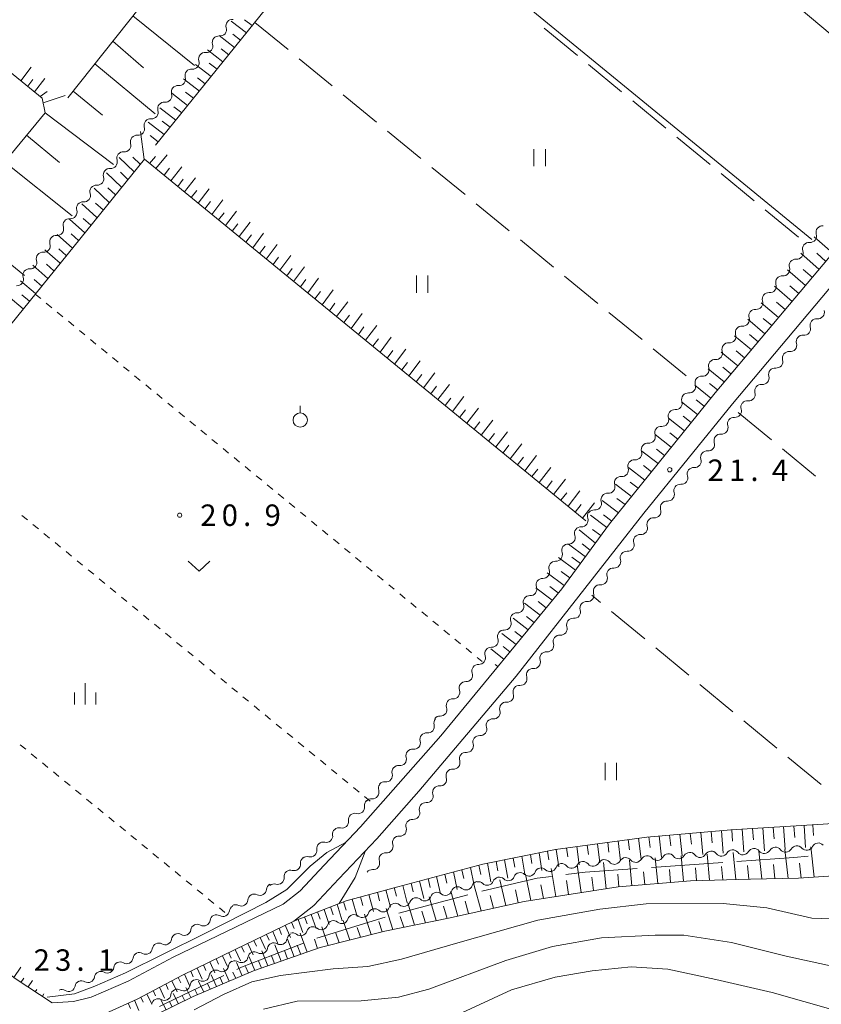
# Model space of a CAD drawing. Units: millimetres. Extents: x -76000 to -74000, y 36000 to 37501.
# Drawn here: x -75602 to -75462, y 37027 to 37199 of the extents above; entities that cross this region are included whole.
import ezdxf

# ---------------------------------------------------------------- set-up
doc = ezdxf.new("R2010")
doc.units = ezdxf.units.MM
for name, color, linetype, lineweight in [('110600_大字・町・丁目界', 7, 'Continuous', 20), ('210100_道路縁（街区線）', 7, 'Continuous', 15), ('510200_一条河川、細流', 7, 'Continuous', 15), ('610111_人工斜面(上)', 7, 'Continuous', 9), ('610199_人工斜面(中)', 7, 'Continuous', 9), ('630100_植生界', 7, 'Continuous', 9), ('630200_耕地界', 7, 'Continuous', 9), ('631100_田', 7, 'Continuous', 9), ('631300_畑', 7, 'Continuous', 9), ('631900_果樹園', 7, 'Continuous', 9), ('633400_荒地', 7, 'Continuous', 9), ('710200_等高線（主曲線）', 7, 'Continuous', 9), ('731200_図化機測定による標高点', 7, 'Continuous', 20), ('731207_図化機測定による標高点（注記）', 7, 'Continuous', 20)]:
    doc.layers.add(name, color=color, linetype=linetype, lineweight=lineweight)
doc.styles.add('Style-WORKING', font='txt')

msp = doc.modelspace()

# ---------------------------------------------------------------- linework, layer by layer
at = {"layer": '110600_大字・町・丁目界'}
for p, q in [((-75479.386, 37051.723), (-75491.856, 37050.854)), ((-75523.918, 37046.083), (-75536.001, 37042.881)), ((-75538.396, 37042.167), (-75550.352, 37038.519))]:
    msp.add_line(p, q, dxfattribs=at)
at = {"layer": '110600_大字・町・丁目界', "flags": 128}
for points in [[(-75464.43, 37052.854), (-75466.95, 37052.59), (-75476.892, 37051.897)], [(-75494.35, 37050.681), (-75503.4, 37050.05), (-75506.8, 37049.617)], [(-75509.28, 37049.301), (-75511.8, 37048.98), (-75521.494, 37046.694)], [(-75552.684, 37037.618), (-75563.52, 37033.42), (-75564.314, 37033.041)], [(-75566.569, 37031.964), (-75576.65, 37027.15), (-75577.847, 37026.573)]]:
    msp.add_lwpolyline(points, dxfattribs=at)
at = {"layer": '210100_道路縁（街区線）', "flags": 128}
for points in [[(-75603.08, 37031.43), (-75596.6, 37027.21), (-75592.88, 37027.43), (-75589.8, 37028.18), (-75583.31, 37030.97), (-75575.42, 37035.15), (-75566.15, 37039.65), (-75556.19, 37044.46), (-75553.23, 37046.78), (-75549.02, 37051.28), (-75542.68, 37057.93), (-75528.66, 37073.85), (-75519.39, 37085.13), (-75507.53, 37099.55), (-75499.16, 37110.91), (-75480.71, 37133.85), (-75458.71, 37159.92)], [(-75590.37, 37023.9), (-75581.76, 37027.83), (-75573.84, 37032.03), (-75564.62, 37036.5), (-75554.33, 37041.47), (-75550.86, 37044.19), (-75546.48, 37048.88), (-75539.82, 37055.84), (-75532.48, 37064.22), (-75515.51, 37084.3), (-75497.98, 37106.61), (-75493.17, 37112.78), (-75477.66, 37131.9), (-75459.62, 37153.41)]]:
    msp.add_lwpolyline(points, dxfattribs=at)
at = {"layer": '510200_一条河川、細流', "extrusion": (0, 0, -1)}
for centre, start, end in [((75567.248631, 37197.330538), 163.35562, 219.525981), ((75567.248631, 37197.330538), 219.525981, 275.696342), ((75569.635237, 37194.438028), 163.35562, 219.525981), ((75569.635237, 37194.438028), 219.525981, 275.696342), ((75572.021842, 37191.545518), 219.525981, 275.696342), ((75572.021842, 37191.545518), 163.35562, 219.525981), ((75574.408447, 37188.653007), 163.35562, 219.525981), ((75574.408447, 37188.653007), 219.525981, 275.696342), ((75576.795052, 37185.760497), 163.35562, 219.525981), ((75576.795052, 37185.760497), 219.525981, 275.696342), ((75579.181657, 37182.867987), 219.525981, 275.696342), ((75579.181657, 37182.867987), 163.35562, 219.525981), ((75581.568262, 37179.975477), 163.35562, 219.525981), ((75581.568262, 37179.975477), 219.525981, 275.696342), ((75583.954868, 37177.082966), 163.35562, 219.525981), ((75583.954868, 37177.082966), 219.525981, 275.696342), ((75586.34643, 37174.182193), 218.65564, 274.826001), ((75586.341473, 37174.190456), 163.35562, 219.525981), ((75588.688823, 37171.253765), 162.485279, 218.65564), ((75588.688823, 37171.253765), 218.65564, 274.826001), ((75591.031217, 37168.325336), 162.485279, 218.65564), ((75591.031217, 37168.325336), 218.65564, 274.826001), ((75593.37361, 37165.396908), 218.65564, 274.826001), ((75593.37361, 37165.396908), 162.485279, 218.65564), ((75461.931877, 37161.891416), 39.577515, 95.747876), ((75595.716004, 37162.468479), 218.65564, 274.826001), ((75595.716004, 37162.468479), 162.485279, 218.65564), ((75461.94454, 37161.912862), 342.620368, 38.790729), ((75598.058397, 37159.540051), 162.485279, 218.65564), ((75464.293832, 37158.989965), 342.620368, 38.790729), ((75464.293832, 37158.989965), 38.790729, 94.96109), ((75598.058397, 37159.540051), 218.65564, 274.826001), ((75600.40079, 37156.611622), 162.485279, 218.65564), ((75466.643123, 37156.067067), 342.620368, 38.790729), ((75466.643123, 37156.067067), 38.790729, 94.96109), ((75600.40079, 37156.611622), 218.65564, 274.826001), ((75602.743184, 37153.683194), 218.65564, 274.826001), ((75602.743184, 37153.683194), 162.485279, 218.65564), ((75468.992414, 37153.14417), 342.620368, 38.790729), ((75468.992414, 37153.14417), 38.790729, 94.96109), ((75471.341706, 37150.221272), 342.620368, 38.790729), ((75471.341706, 37150.221272), 38.790729, 94.96109), ((75473.690997, 37147.298375), 342.620368, 38.790729), ((75473.690997, 37147.298375), 38.790729, 94.96109), ((75462.987018, 37145.650444), 343.938815, 40.109176), ((75462.987018, 37145.650444), 40.109176, 96.279537), ((75476.040288, 37144.375477), 342.620368, 38.790729), ((75476.040288, 37144.375477), 38.790729, 94.96109), ((75478.38958, 37141.45258), 38.790729, 94.96109), ((75465.402941, 37142.782376), 343.938815, 40.109176), ((75465.402941, 37142.782376), 40.109176, 96.279537), ((75478.38958, 37141.45258), 342.620368, 38.790729), ((75467.818864, 37139.914308), 343.938815, 40.109176), ((75467.818864, 37139.914308), 40.109176, 96.279537), ((75480.738871, 37138.529682), 342.620368, 38.790729), ((75480.738871, 37138.529682), 38.790729, 94.96109), ((75470.234787, 37137.046239), 343.938815, 40.109176), ((75470.234787, 37137.046239), 40.109176, 96.279537), ((75483.088163, 37135.606785), 342.620368, 38.790729), ((75483.088163, 37135.606785), 38.790729, 94.96109), ((75485.437454, 37132.683887), 38.790729, 94.96109), ((75472.65071, 37134.178171), 343.938815, 40.109176), ((75472.65071, 37134.178171), 40.109176, 96.279537), ((75485.437454, 37132.683887), 342.620368, 38.790729), ((75475.077398, 37131.33864), 342.550877, 38.721238), ((75475.066633, 37131.310103), 40.109176, 96.279537), ((75487.786745, 37129.760989), 342.620368, 38.790729), ((75487.786745, 37129.760989), 38.790729, 94.96109), ((75477.423142, 37128.412895), 342.550877, 38.721238), ((75477.423142, 37128.412895), 38.721238, 94.891599), ((75490.136037, 37126.838092), 342.620368, 38.790729), ((75490.136037, 37126.838092), 38.790729, 94.96109), ((75479.768887, 37125.48715), 342.550877, 38.721238), ((75479.768887, 37125.48715), 38.721238, 94.891599), ((75492.485328, 37123.915194), 342.620368, 38.790729), ((75492.485328, 37123.915194), 38.790729, 94.96109), ((75482.114632, 37122.561405), 38.721238, 94.891599), ((75494.834619, 37120.992297), 342.620368, 38.790729), ((75494.834619, 37120.992297), 38.790729, 94.96109), ((75482.114632, 37122.561405), 342.550877, 38.721238), ((75484.460376, 37119.635661), 342.550877, 38.721238), ((75484.460376, 37119.635661), 38.721238, 94.891599), ((75497.183911, 37118.069399), 342.620368, 38.790729), ((75497.183911, 37118.069399), 38.790729, 94.96109), ((75486.806121, 37116.709916), 342.550877, 38.721238), ((75486.806121, 37116.709916), 38.721238, 94.891599), ((75499.529327, 37115.140378), 342.833165, 39.003526), ((75499.533202, 37115.146502), 38.790729, 94.96109), ((75489.151865, 37113.784171), 38.721238, 94.891599), ((75501.889458, 37112.226226), 39.003526, 95.173887), ((75489.151865, 37113.784171), 342.550877, 38.721238), ((75501.920919, 37112.282571), 340.535438, 36.705799), ((75491.496609, 37110.858773), 342.469097, 38.639458), ((75491.49761, 37110.858426), 38.721238, 94.891599), ((75504.162317, 37109.276139), 340.535438, 36.705799), ((75504.162317, 37109.276139), 36.705799, 92.87616), ((75493.838175, 37107.929683), 342.469097, 38.639458), ((75493.838175, 37107.929683), 38.639458, 94.809819), ((75506.403716, 37106.269707), 340.535438, 36.705799), ((75506.403716, 37106.269707), 36.705799, 92.87616), ((75496.179741, 37105.000593), 342.469097, 38.639458), ((75496.179741, 37105.000593), 38.639458, 94.809819), ((75508.645114, 37103.263275), 340.535438, 36.705799), ((75508.645114, 37103.263275), 36.705799, 92.87616), ((75498.521307, 37102.071503), 342.469097, 38.639458), ((75498.521307, 37102.071503), 38.639458, 94.809819), ((75510.886513, 37100.256844), 36.705799, 92.87616), ((75510.886513, 37100.256844), 340.535438, 36.705799), ((75500.862874, 37099.142413), 342.469097, 38.639458), ((75500.862874, 37099.142413), 38.639458, 94.809819), ((75513.127912, 37097.250412), 340.535438, 36.705799), ((75513.127912, 37097.250412), 36.705799, 92.87616), ((75503.20444, 37096.213324), 342.469097, 38.639458), ((75503.20444, 37096.213324), 38.639458, 94.809819), ((75515.36931, 37094.24398), 340.535438, 36.705799), ((75515.36931, 37094.24398), 36.705799, 92.87616), ((75505.546006, 37093.284234), 38.639458, 94.809819), ((75505.546006, 37093.284234), 342.469097, 38.639458), ((75517.610709, 37091.237548), 340.535438, 36.705799), ((75517.610709, 37091.237548), 36.705799, 92.87616), ((75507.887572, 37090.355144), 342.469097, 38.639458), ((75507.887572, 37090.355144), 38.639458, 94.809819), ((75519.852107, 37088.231116), 36.705799, 92.87616), ((75519.852107, 37088.231116), 340.535438, 36.705799), ((75510.229139, 37087.426054), 342.469097, 38.639458), ((75510.229139, 37087.426054), 38.639458, 94.809819), ((75522.093506, 37085.224684), 340.535438, 36.705799), ((75522.093506, 37085.224684), 36.705799, 92.87616), ((75512.570705, 37084.496964), 38.639458, 94.809819), ((75512.570705, 37084.496964), 342.469097, 38.639458), ((75524.334905, 37082.218253), 340.535438, 36.705799), ((75524.334905, 37082.218253), 36.705799, 92.87616), ((75514.912271, 37081.567874), 342.469097, 38.639458), ((75514.912271, 37081.567874), 38.639458, 94.809819), ((75526.576303, 37079.211821), 36.705799, 92.87616), ((75526.576303, 37079.211821), 340.535438, 36.705799), ((75517.253837, 37078.638784), 342.469097, 38.639458), ((75517.253837, 37078.638784), 38.639458, 94.809819), ((75528.817702, 37076.205389), 36.705799, 92.87616), ((75528.744995, 37076.092575), 344.430934, 40.601295), ((75519.595403, 37075.709694), 342.469097, 38.639458), ((75519.595403, 37075.709694), 38.639458, 94.809819), ((75531.185462, 37073.245363), 344.430934, 40.601295), ((75531.185462, 37073.245363), 40.601295, 96.771656), ((75521.93697, 37072.780604), 342.469097, 38.639458), ((75521.93697, 37072.780604), 38.639458, 94.809819), ((75533.62593, 37070.398151), 344.430934, 40.601295), ((75533.62593, 37070.398151), 40.601295, 96.771656), ((75524.278536, 37069.851514), 342.469097, 38.639458), ((75524.278536, 37069.851514), 38.639458, 94.809819), ((75536.066397, 37067.550938), 40.601295, 96.771656), ((75536.066397, 37067.550938), 344.430934, 40.601295), ((75526.620102, 37066.922425), 342.469097, 38.639458), ((75526.620102, 37066.922425), 38.639458, 94.809819), ((75538.445914, 37064.686747), 342.094958, 38.265319), ((75538.506865, 37064.703726), 40.601295, 96.771656), ((75528.961668, 37063.993335), 38.639458, 94.809819), ((75528.961668, 37063.993335), 342.469097, 38.639458), ((75540.889616, 37061.712043), 351.689245, 47.859606), ((75540.768304, 37061.74243), 38.265319, 94.43568), ((75531.303234, 37061.064245), 342.469097, 38.639458), ((75531.303234, 37061.064245), 38.639458, 94.809819), ((75543.670252, 37059.195982), 351.689245, 47.859606), ((75543.670252, 37059.195982), 47.859606, 104.029967), ((75533.644801, 37058.135155), 342.469097, 38.639458), ((75533.644801, 37058.135155), 38.639458, 94.809819), ((75546.450888, 37056.679921), 351.689245, 47.859606), ((75546.450888, 37056.679921), 47.859606, 104.029967), ((75535.986367, 37055.206065), 38.639458, 94.809819), ((75549.231525, 37054.163861), 351.689245, 47.859606), ((75549.231525, 37054.163861), 47.859606, 104.029967), ((75535.986367, 37055.206065), 342.469097, 38.639458), ((75466.423236, 37053.50398), 30.347681, 86.518042), ((75466.373847, 37053.497141), 82.094826, 138.265187), ((75462.659483, 37054.012893), 25.924465, 82.094826), ((75462.659483, 37054.012893), 82.094826, 138.265187), ((75552.012161, 37051.6478), 47.859606, 104.029967), ((75538.327933, 37052.276975), 342.469097, 38.639458), ((75538.327933, 37052.276975), 38.639458, 94.809819), ((75492.595988, 37051.794878), 28.530585, 84.700947), ((75492.595988, 37051.794878), 84.700947, 140.871308), ((75488.862015, 37052.141206), 28.530585, 84.700947), ((75488.881701, 37052.137459), 86.518042, 142.688403), ((75485.138623, 37052.365213), 30.347681, 86.518042), ((75485.138623, 37052.365213), 86.518042, 142.688403), ((75481.395546, 37052.592966), 30.347681, 86.518042), ((75481.395546, 37052.592966), 86.518042, 142.688403), ((75477.652469, 37052.820719), 30.347681, 86.518042), ((75477.652469, 37052.820719), 86.518042, 142.688403), ((75473.909391, 37053.048473), 30.347681, 86.518042), ((75473.909391, 37053.048473), 86.518042, 142.688403), ((75470.166314, 37053.276226), 30.347681, 86.518042), ((75470.166314, 37053.276226), 86.518042, 142.688403), ((75552.057016, 37051.660266), 354.03387, 50.204231), ((75507.458688, 37050.440912), 21.488439, 77.658801), ((75507.531882, 37050.409566), 84.700947, 140.871308), ((75503.797908, 37050.755894), 28.530585, 84.700947), ((75503.797908, 37050.755894), 84.700947, 140.871308), ((75500.063935, 37051.102222), 28.530585, 84.700947), ((75500.063935, 37051.102222), 84.700947, 140.871308), ((75496.329962, 37051.44855), 28.530585, 84.700947), ((75496.329962, 37051.44855), 84.700947, 140.871308), ((75554.938256, 37049.260067), 354.03387, 50.204231), ((75554.938256, 37049.260067), 50.204231, 106.374593), ((75540.669499, 37049.347885), 38.639458, 94.809819), ((75514.785379, 37048.837916), 21.488439, 77.658801), ((75514.785379, 37048.837916), 77.658801, 133.829162), ((75511.122034, 37049.639414), 21.488439, 77.658801), ((75511.122034, 37049.639414), 77.658801, 133.829162), ((75558.006784, 37046.936259), 4.112717, 60.283078), ((75557.819497, 37046.859869), 50.204231, 106.374593), ((75522.103214, 37047.313312), 19.02411, 75.194471), ((75522.112071, 37047.234919), 77.658801, 133.829162), ((75518.448725, 37048.036417), 21.488439, 77.658801), ((75518.448725, 37048.036417), 77.658801, 133.829162), ((75561.263603, 37045.077327), 4.112717, 60.283078), ((75561.263603, 37045.077327), 60.283078, 116.453439), ((75529.354204, 37045.396769), 19.02411, 75.194471), ((75529.354204, 37045.396769), 75.194471, 131.364832), ((75525.728709, 37046.35504), 19.02411, 75.194471), ((75525.728709, 37046.35504), 75.194471, 131.364832), ((75564.520423, 37043.218395), 60.283078, 116.453439), ((75536.605195, 37043.480226), 19.02411, 75.194471), ((75536.605195, 37043.480226), 75.194471, 131.364832), ((75532.9797, 37044.438498), 19.02411, 75.194471), ((75532.9797, 37044.438498), 75.194471, 131.364832), ((75567.873129, 37041.45552), 63.914204, 120.084565), ((75564.505117, 37043.104457), 7.743843, 63.914204), ((75543.817392, 37041.490282), 17.417067, 73.587428), ((75543.817392, 37041.490282), 73.587428, 129.757789), ((75540.220197, 37042.549852), 17.417067, 73.587428), ((75540.23069, 37042.521955), 75.194471, 131.364832), ((75571.241142, 37039.806583), 7.743843, 63.914204), ((75571.241142, 37039.806583), 63.914204, 120.084565), ((75567.873129, 37041.45552), 7.743843, 63.914204), ((75547.414587, 37040.430712), 17.417067, 73.587428), ((75547.414587, 37040.430712), 73.587428, 129.757789), ((75574.609154, 37038.157646), 7.743843, 63.914204), ((75574.609154, 37038.157646), 63.914204, 120.084565), ((75554.445216, 37038.13731), 9.02125, 65.191611), ((75554.608977, 37038.311573), 73.587428, 129.757789), ((75551.011782, 37039.371143), 17.417067, 73.587428), ((75551.011782, 37039.371143), 73.587428, 129.757789), ((75577.977166, 37036.508709), 7.743843, 63.914204), ((75577.977166, 37036.508709), 63.914204, 120.084565), ((75557.849151, 37036.563866), 9.02125, 65.191611), ((75557.849151, 37036.563866), 65.191611, 121.361972), ((75581.345179, 37034.859772), 7.743843, 63.914204), ((75581.345179, 37034.859772), 63.914204, 120.084565), ((75561.253086, 37034.990423), 9.02125, 65.191611), ((75561.253086, 37034.990423), 65.191611, 121.361972), ((75584.713191, 37033.210835), 7.743843, 63.914204), ((75584.713191, 37033.210835), 63.914204, 120.084565), ((75564.661805, 37033.469456), 7.342198, 63.512559), ((75564.657021, 37033.416979), 65.191611, 121.361972), ((75588.081203, 37031.561898), 7.743843, 63.914204), ((75588.081203, 37031.561898), 63.914204, 120.084565), ((75568.018175, 37031.79695), 7.342198, 63.512559), ((75568.018175, 37031.79695), 63.512559, 119.68292), ((75591.48223, 37029.934806), 9.623754, 65.794115), ((75591.449215, 37029.912961), 63.914204, 120.084565), ((75571.374546, 37030.124444), 7.342198, 63.512559), ((75571.374546, 37030.124444), 63.512559, 119.68292), ((75594.902522, 37028.397243), 65.794115, 121.964476), ((75574.730916, 37028.451937), 7.342198, 63.512559), ((75574.730916, 37028.451937), 63.512559, 119.68292), ((75578.0942, 37026.777405), 7.989812, 64.160173), ((75578.087287, 37026.779431), 63.512559, 119.68292)]:
    msp.add_arc(centre, 1.127969, start, end, dxfattribs=at)
at = {"layer": '510200_一条河川、細流'}
for centre, start, end in [((-75565.085132, 37197.976286), 84.354411, 196.593627), ((-75567.471737, 37195.083776), 84.354411, 196.593627), ((-75569.858343, 37192.191265), 84.354411, 196.593627), ((-75572.244948, 37189.298755), 84.354411, 196.593627), ((-75574.631553, 37186.406245), 84.354411, 196.593627), ((-75577.018158, 37183.513734), 84.354411, 196.593627), ((-75579.404763, 37180.621224), 84.354411, 196.593627), ((-75581.791369, 37177.728714), 84.354411, 196.593627), ((-75584.177974, 37174.836204), 84.354411, 196.593627), ((-75586.535383, 37171.932301), 85.224751, 197.463968), ((-75588.877776, 37169.003872), 85.224751, 197.463968), ((-75591.220169, 37166.075444), 85.224751, 197.463968), ((-75593.562563, 37163.147015), 85.224751, 197.463968), ((-75595.904956, 37160.218587), 85.224751, 197.463968), ((-75464.099575, 37161.239405), 265.089663, 17.328879), ((-75598.24735, 37157.290159), 85.224751, 197.463968), ((-75466.448866, 37158.316508), 265.089663, 17.328879), ((-75600.589743, 37154.36173), 85.224751, 197.463968), ((-75468.798158, 37155.39361), 265.089663, 17.328879), ((-75471.147449, 37152.470713), 265.089663, 17.328879), ((-75473.49674, 37149.547815), 265.089663, 17.328879), ((-75462.741055, 37147.89482), 263.771216, 16.010432), ((-75475.846032, 37146.624918), 265.089663, 17.328879), ((-75478.195323, 37143.70202), 265.089663, 17.328879), ((-75465.156978, 37145.026751), 263.771216, 16.010432), ((-75467.572901, 37142.158683), 263.771216, 16.010432), ((-75480.544614, 37140.779123), 265.089663, 17.328879), ((-75469.988824, 37139.290615), 263.771216, 16.010432), ((-75482.893906, 37137.856225), 265.089663, 17.328879), ((-75472.404747, 37136.422546), 263.771216, 16.010432), ((-75485.243197, 37134.933328), 265.089663, 17.328879), ((-75474.82067, 37133.554478), 263.771216, 16.010432), ((-75487.592489, 37132.01043), 265.089663, 17.328879), ((-75477.231614, 37130.662569), 265.159154, 17.39837), ((-75489.94178, 37129.087533), 265.089663, 17.328879), ((-75479.577359, 37127.736825), 265.159154, 17.39837), ((-75492.291071, 37126.164635), 265.089663, 17.328879), ((-75481.923103, 37124.81108), 265.159154, 17.39837), ((-75494.640363, 37123.241737), 265.089663, 17.328879), ((-75484.268848, 37121.885335), 265.159154, 17.39837), ((-75496.989654, 37120.31884), 265.089663, 17.328879), ((-75486.614592, 37118.95959), 265.159154, 17.39837), ((-75499.338945, 37117.395942), 265.089663, 17.328879), ((-75501.686848, 37114.47493), 264.876866, 17.116082), ((-75488.960337, 37116.033846), 265.159154, 17.39837), ((-75491.306082, 37113.108101), 265.159154, 17.39837), ((-75504.050026, 37111.531158), 267.174593, 19.413809), ((-75493.649858, 37110.179629), 265.240934, 17.480151), ((-75506.291424, 37108.524726), 267.174593, 19.413809), ((-75495.991424, 37107.250539), 265.240934, 17.480151), ((-75508.532823, 37105.518294), 267.174593, 19.413809), ((-75498.33299, 37104.321449), 265.240934, 17.480151), ((-75510.774221, 37102.511862), 267.174593, 19.413809), ((-75500.674557, 37101.392359), 265.240934, 17.480151), ((-75513.01562, 37099.50543), 267.174593, 19.413809), ((-75503.016123, 37098.463269), 265.240934, 17.480151), ((-75515.257019, 37096.498999), 267.174593, 19.413809), ((-75505.357689, 37095.534179), 265.240934, 17.480151), ((-75517.498417, 37093.492567), 267.174593, 19.413809), ((-75507.699255, 37092.605089), 265.240934, 17.480151), ((-75519.739816, 37090.486135), 267.174593, 19.413809), ((-75510.040821, 37089.675999), 265.240934, 17.480151), ((-75521.981214, 37087.479703), 267.174593, 19.413809), ((-75512.382388, 37086.74691), 265.240934, 17.480151), ((-75524.222613, 37084.473271), 267.174593, 19.413809), ((-75514.723954, 37083.81782), 265.240934, 17.480151), ((-75526.464012, 37081.466839), 267.174593, 19.413809), ((-75517.06552, 37080.88873), 265.240934, 17.480151), ((-75528.70541, 37078.460408), 267.174593, 19.413809), ((-75519.407086, 37077.95964), 265.240934, 17.480151), ((-75530.920231, 37075.487543), 263.279097, 15.518314), ((-75521.748652, 37075.03055), 265.240934, 17.480151), ((-75533.360699, 37072.640331), 263.279097, 15.518314), ((-75524.090219, 37072.10146), 265.240934, 17.480151), ((-75535.801166, 37069.793118), 263.279097, 15.518314), ((-75526.431785, 37069.17237), 265.240934, 17.480151), ((-75538.241634, 37066.945906), 263.279097, 15.518314), ((-75528.773351, 37066.24328), 265.240934, 17.480151), ((-75540.594683, 37063.993557), 265.615073, 17.854289), ((-75531.114917, 37063.31419), 265.240934, 17.480151), ((-75543.123863, 37061.386685), 256.020785, 8.260002), ((-75533.456484, 37060.3851), 265.240934, 17.480151), ((-75545.904499, 37058.870624), 256.020785, 8.260002), ((-75548.685136, 37056.354563), 256.020785, 8.260002), ((-75535.79805, 37057.45601), 265.240934, 17.480151), ((-75538.139616, 37054.526921), 265.240934, 17.480151), ((-75551.465772, 37053.838502), 256.020785, 8.260002), ((-75487.086554, 37053.506827), 217.36235, 329.601567), ((-75483.343477, 37053.73458), 217.36235, 329.601567), ((-75479.6004, 37053.962334), 217.36235, 329.601567), ((-75475.857322, 37054.190087), 217.36235, 329.601567), ((-75472.114245, 37054.417841), 217.36235, 329.601567), ((-75468.371167, 37054.645594), 217.36235, 329.601567), ((-75464.689657, 37055.000877), 221.785565, 334.024782), ((-75554.302703, 37051.426583), 253.67616, 5.915377), ((-75540.481182, 37051.597831), 265.240934, 17.480151), ((-75505.781059, 37051.835168), 219.179445, 331.418662), ((-75502.047086, 37052.181496), 219.179445, 331.418662), ((-75498.313113, 37052.527824), 219.179445, 331.418662), ((-75494.579139, 37052.874152), 219.179445, 331.418662), ((-75490.845166, 37053.22048), 219.179445, 331.418662), ((-75513.222543, 37050.467413), 226.221591, 338.460808), ((-75509.559197, 37051.268911), 226.221591, 338.460808), ((-75557.183943, 37049.026384), 253.67616, 5.915377), ((-75524.237382, 37048.050228), 228.685921, 340.925137), ((-75520.549234, 37048.864416), 226.221591, 338.460808), ((-75516.885888, 37049.665914), 226.221591, 338.460808), ((-75560.258711, 37047.099185), 243.597314, 355.83653), ((-75527.862877, 37047.091957), 228.685921, 340.925137), ((-75563.51553, 37045.240253), 243.597314, 355.83653), ((-75535.113868, 37045.175414), 228.685921, 340.925137), ((-75531.488372, 37046.133685), 228.685921, 340.925137), ((-75566.742204, 37043.409677), 239.966188, 352.205405), ((-75542.374192, 37043.226627), 230.292964, 342.532181), ((-75538.739363, 37044.217142), 228.685921, 340.925137), ((-75570.110217, 37041.76074), 239.966188, 352.205405), ((-75549.568582, 37041.107487), 230.292964, 342.532181), ((-75545.971387, 37042.167057), 230.292964, 342.532181), ((-75573.478229, 37040.111803), 239.966188, 352.205405), ((-75553.165777, 37040.047917), 230.292964, 342.532181), ((-75576.846241, 37038.462866), 239.966188, 352.205405), ((-75556.674943, 37038.492325), 238.688781, 350.927998), ((-75580.214254, 37036.813929), 239.966188, 352.205405), ((-75560.078878, 37036.918882), 238.688781, 350.927998), ((-75583.582266, 37035.164992), 239.966188, 352.205405), ((-75563.482813, 37035.345438), 238.688781, 350.927998), ((-75586.950278, 37033.516055), 239.966188, 352.205405), ((-75566.900977, 37033.758986), 240.367833, 352.607049), ((-75590.31829, 37031.867118), 239.966188, 352.205405), ((-75570.257347, 37032.08648), 240.367833, 352.607049), ((-75593.7081, 37030.313248), 238.086277, 350.325493), ((-75573.613718, 37030.413974), 240.367833, 352.607049), ((-75576.970088, 37028.741467), 240.367833, 352.607049)]:
    msp.add_arc(centre, 1.129844, start, end, dxfattribs=at)
at = {"layer": '610111_人工斜面(上)', "flags": 128}
for points in [[(-75505.94, 37275.41), (-75491.43, 37295.34), (-75490.78, 37296.02), (-75485.11, 37294.77), (-75473.21, 37291.18), (-75467.98, 37289.32), (-75413.81, 37266.12), (-75390.35, 37256.08), (-75386.64, 37253.71), (-75385.29, 37251.69), (-75384.96, 37249.36), (-75407.65, 37222.64), (-75436.59, 37186.65), (-75458.71, 37159.92), (-75480.71, 37133.85), (-75499.16, 37110.91), (-75507.53, 37099.55), (-75519.39, 37085.13)], [(-75425.79, 37206.6), (-75503.34, 37270.12), (-75578.53, 37177.11)], [(-75593.85, 37185.4), (-75577.1, 37206.52), (-75645.98, 37263.06)], [(-75614.28, 37162.88), (-75597.83, 37182.78), (-75598.32, 37185.33), (-75665.02, 37239.75)], [(-75503.31, 37111.47), (-75580.48, 37174.69), (-75657.46, 37079.47)], [(-75590.37, 37023.9), (-75581.76, 37027.83), (-75573.84, 37032.03), (-75564.62, 37036.5), (-75554.33, 37041.47), (-75545.19, 37045.05), (-75536.19, 37047.49), (-75521.34, 37051.42), (-75508.63, 37053.99), (-75492.64, 37056.18), (-75477.93, 37057.42), (-75461.84, 37058.41), (-75454.49, 37058.96), (-75445.65, 37060.15), (-75427.07, 37063.33), (-75419.42, 37065.17), (-75411.67, 37068.94), (-75404.02, 37073.46), (-75375.41, 37094.95), (-75369.55, 37098.99), (-75363.09, 37102.62), (-75356.73, 37106.39), (-75356.46, 37107.82), (-75358.66, 37113.58)], [(-75596.6, 37027.21), (-75603.08, 37031.43), (-75621.87, 37046.29), (-75656.39, 37074.53), (-75661.95, 37078.73)], [(-75458.24, 37049.5), (-75466.12, 37048.98), (-75474.53, 37048.82), (-75484.99, 37048.54), (-75497.67, 37047.47), (-75514.06, 37044.93), (-75527.34, 37042), (-75538.46, 37039.72), (-75549.76, 37036.85), (-75561.38, 37032.78), (-75571.92, 37028.31), (-75578.33, 37025.16)]]:
    msp.add_lwpolyline(points, dxfattribs=at)
at = {"layer": '610199_人工斜面(中)', "flags": 128}
for points in [[(-75582.47, 37199.75), (-75571.69, 37191.05)], [(-75562.65, 37196.75), (-75565.31, 37198.82)], [(-75561.63, 37198.02), (-75562.95, 37199.05)], [(-75564.71, 37194.21), (-75567.39, 37196.29)], [(-75563.68, 37195.48), (-75565.01, 37196.52)], [(-75586, 37195.3), (-75580.65, 37190.67)], [(-75565.73, 37192.94), (-75567.08, 37193.99)], [(-75566.76, 37191.67), (-75569.46, 37193.77)], [(-75602.07, 37188.39), (-75600.27, 37190.75)], [(-75589.12, 37191.36), (-75578.62, 37182.61)], [(-75568.81, 37189.13), (-75571.53, 37191.24)], [(-75567.78, 37190.4), (-75569.14, 37191.45)], [(-75569.84, 37187.86), (-75571.2, 37188.92)], [(-75600.86, 37187.41), (-75599.97, 37188.58)], [(-75599.66, 37186.42), (-75597.88, 37188.76)], [(-75570.86, 37186.59), (-75573.61, 37188.71)], [(-75598.71, 37185.65), (-75597.48, 37186.53)], [(-75598.17, 37184.54), (-75594.33, 37185.8)], [(-75592.94, 37186.54), (-75587.81, 37182.35)], [(-75572.92, 37184.05), (-75575.68, 37186.19)], [(-75571.89, 37185.32), (-75573.27, 37186.39)], [(-75574.97, 37181.52), (-75577.76, 37183.66)], [(-75573.94, 37182.78), (-75575.33, 37183.85)], [(-75597.83, 37182.78), (-75585.88, 37173.76)], [(-75577.02, 37178.98), (-75579.83, 37181.14)], [(-75575.99, 37180.25), (-75577.39, 37181.32)], [(-75601.07, 37178.86), (-75595.32, 37174.09)], [(-75580.54, 37174.61), (-75581.15, 37179.53)], [(-75578.05, 37177.71), (-75579.46, 37178.79)], [(-75581.21, 37173.79), (-75582.5, 37175.05)], [(-75579.56, 37173.93), (-75578.52, 37175.16)], [(-75578.47, 37173.04), (-75576.51, 37175.46)], [(-75604.94, 37174.19), (-75593.09, 37164.75)], [(-75582.29, 37172.45), (-75584.89, 37174.97)], [(-75575.84, 37170.89), (-75573.93, 37173.36)], [(-75584.45, 37169.78), (-75587.07, 37172.28)], [(-75583.37, 37171.12), (-75584.68, 37172.38)], [(-75577.03, 37171.86), (-75576.08, 37173.1)], [(-75574.65, 37169.91), (-75573.69, 37171.15)], [(-75573.46, 37168.94), (-75571.55, 37171.42)], [(-75586.61, 37167.12), (-75589.23, 37169.58)], [(-75585.53, 37168.45), (-75586.84, 37169.69)], [(-75572.27, 37167.96), (-75571.31, 37169.21)], [(-75571.08, 37166.99), (-75569.16, 37169.48)], [(-75588.76, 37164.46), (-75591.39, 37166.88)], [(-75587.68, 37165.79), (-75589, 37167.01)], [(-75569.89, 37166.01), (-75568.93, 37167.26)], [(-75568.69, 37165.03), (-75566.78, 37167.54)], [(-75567.5, 37164.06), (-75566.54, 37165.31)], [(-75566.31, 37163.08), (-75564.4, 37165.6)], [(-75613.37, 37163.99), (-75601.44, 37154.31)], [(-75590.91, 37161.8), (-75593.54, 37164.19)], [(-75589.83, 37163.13), (-75591.15, 37164.33)], [(-75565.12, 37162.1), (-75564.16, 37163.36)], [(-75563.93, 37161.13), (-75562.01, 37163.65)], [(-75593.06, 37159.14), (-75595.7, 37161.49)], [(-75591.98, 37160.47), (-75593.3, 37161.65)], [(-75562.73, 37160.15), (-75561.78, 37161.42)], [(-75561.54, 37159.17), (-75559.63, 37161.71)], [(-75559.16, 37157.22), (-75557.24, 37159.77)], [(-75460.14, 37158.22), (-75463.39, 37161.11)], [(-75595.2, 37156.48), (-75597.85, 37158.8)], [(-75594.13, 37157.81), (-75595.45, 37158.98)], [(-75560.35, 37158.2), (-75559.39, 37159.47)], [(-75556.77, 37155.27), (-75554.86, 37157.82)], [(-75462.51, 37155.41), (-75465.72, 37158.22)], [(-75461.33, 37156.81), (-75462.94, 37158.24)], [(-75597.35, 37153.83), (-75600, 37156.12)], [(-75596.28, 37155.16), (-75597.6, 37156.31)], [(-75557.97, 37156.24), (-75557.01, 37157.52)], [(-75555.58, 37154.29), (-75554.62, 37155.57)], [(-75554.39, 37153.31), (-75552.47, 37155.88)], [(-75464.89, 37152.6), (-75468.03, 37155.34)], [(-75463.7, 37154), (-75465.29, 37155.39)], [(-75599.49, 37151.18), (-75602.15, 37153.43)], [(-75598.42, 37152.5), (-75599.75, 37153.64)], [(-75553.19, 37152.34), (-75552.24, 37153.62)], [(-75551.93, 37151.3), (-75550.01, 37153.88)], [(-75600.56, 37149.85), (-75601.89, 37150.97)], [(-75550.66, 37150.26), (-75549.7, 37151.55)], [(-75549.4, 37149.23), (-75547.47, 37151.81)], [(-75467.26, 37149.79), (-75470.35, 37152.45)], [(-75466.07, 37151.2), (-75467.63, 37152.54)], [(-75601.64, 37148.53), (-75604.29, 37150.74)], [(-75548.13, 37148.19), (-75547.17, 37149.48)], [(-75546.87, 37147.15), (-75544.93, 37149.74)], [(-75469.63, 37146.98), (-75472.67, 37149.57)], [(-75468.45, 37148.39), (-75469.98, 37149.7)], [(-75544.34, 37145.08), (-75542.39, 37147.67)], [(-75545.6, 37146.12), (-75544.63, 37147.41)], [(-75472, 37144.17), (-75474.99, 37146.69)], [(-75470.82, 37145.58), (-75472.32, 37146.85)], [(-75543.07, 37144.04), (-75542.1, 37145.34)], [(-75541.81, 37143.01), (-75539.85, 37145.6)], [(-75540.54, 37141.97), (-75539.56, 37143.27)], [(-75539.28, 37140.93), (-75537.31, 37143.53)], [(-75474.37, 37141.36), (-75477.3, 37143.81)], [(-75473.19, 37142.77), (-75474.67, 37144.01)], [(-75538.01, 37139.9), (-75537.03, 37141.2)], [(-75536.75, 37138.86), (-75534.78, 37141.47)], [(-75476.75, 37138.55), (-75479.62, 37140.92)], [(-75475.56, 37139.96), (-75477.01, 37141.16)], [(-75535.48, 37137.83), (-75534.5, 37139.13)], [(-75534.22, 37136.79), (-75532.24, 37139.4)], [(-75531.69, 37134.72), (-75529.7, 37137.33)], [(-75479.12, 37135.74), (-75481.93, 37138.04)], [(-75477.93, 37137.15), (-75479.35, 37138.32)], [(-75532.95, 37135.75), (-75531.96, 37137.06)], [(-75480.31, 37134.34), (-75481.7, 37135.47)], [(-75530.43, 37133.68), (-75529.43, 37134.99)], [(-75529.16, 37132.65), (-75527.16, 37135.27)], [(-75481.47, 37132.92), (-75484.25, 37135.16)], [(-75527.9, 37131.61), (-75526.9, 37132.92)], [(-75526.63, 37130.58), (-75524.62, 37133.2)], [(-75483.77, 37130.05), (-75486.56, 37132.28)], [(-75482.62, 37131.48), (-75484.01, 37132.6)], [(-75525.37, 37129.54), (-75524.36, 37130.85)], [(-75524.11, 37128.5), (-75522.09, 37131.13)], [(-75522.84, 37127.47), (-75521.83, 37128.78)], [(-75521.58, 37126.43), (-75519.55, 37129.06)], [(-75486.08, 37127.18), (-75488.88, 37129.4)], [(-75484.92, 37128.62), (-75486.32, 37129.73)], [(-75519.05, 37124.36), (-75517.01, 37127)], [(-75487.23, 37125.75), (-75488.63, 37126.86)], [(-75520.31, 37125.4), (-75519.3, 37126.71)], [(-75488.38, 37124.32), (-75491.19, 37126.52)], [(-75517.78, 37123.33), (-75516.76, 37124.65)], [(-75516.52, 37122.29), (-75514.48, 37124.93)], [(-75490.69, 37121.45), (-75493.51, 37123.64)], [(-75489.53, 37122.88), (-75490.94, 37123.98)], [(-75515.26, 37121.26), (-75514.23, 37122.58)], [(-75513.99, 37120.22), (-75511.94, 37122.87)], [(-75512.73, 37119.19), (-75511.7, 37120.51)], [(-75511.47, 37118.15), (-75509.4, 37120.8)], [(-75492.99, 37118.58), (-75495.83, 37120.76)], [(-75491.84, 37120.02), (-75493.25, 37121.11)], [(-75510.2, 37117.12), (-75509.17, 37118.44)], [(-75508.94, 37116.08), (-75506.87, 37118.74)], [(-75494.14, 37117.15), (-75495.56, 37118.23)], [(-75506.41, 37114.01), (-75504.33, 37116.67)], [(-75495.3, 37115.72), (-75498.14, 37117.88)], [(-75507.68, 37115.04), (-75506.64, 37116.37)], [(-75497.6, 37112.85), (-75500.46, 37114.99)], [(-75496.45, 37114.28), (-75497.87, 37115.36)], [(-75505.15, 37112.97), (-75504.11, 37114.31)], [(-75503.89, 37111.94), (-75501.8, 37114.6)], [(-75499.63, 37110.27), (-75502.5, 37112.47)], [(-75498.76, 37111.41), (-75500.19, 37112.48)], [(-75501.62, 37107.57), (-75504.48, 37109.89)], [(-75500.67, 37108.87), (-75502.14, 37109.96)], [(-75503.39, 37105.17), (-75506.34, 37107.39)], [(-75502.53, 37106.33), (-75503.92, 37107.44)], [(-75505.12, 37102.83), (-75508.09, 37105.04)], [(-75504.26, 37103.99), (-75505.75, 37105.09)], [(-75507.09, 37100.15), (-75510.07, 37102.39)], [(-75506.1, 37101.49), (-75507.59, 37102.6)], [(-75509.17, 37097.56), (-75512.04, 37099.74)], [(-75508.12, 37098.84), (-75509.59, 37099.95)], [(-75511.29, 37094.98), (-75514.02, 37097.08)], [(-75510.23, 37096.27), (-75511.63, 37097.34)], [(-75513.4, 37092.41), (-75516, 37094.43)], [(-75512.34, 37093.7), (-75513.68, 37094.73)], [(-75515.51, 37089.85), (-75517.97, 37091.77)], [(-75514.46, 37091.13), (-75515.72, 37092.11)], [(-75517.63, 37087.28), (-75519.93, 37089.1)], [(-75516.57, 37088.56), (-75517.77, 37089.5)], [(-75518.68, 37085.99), (-75519.14, 37086.36)], [(-75468.75, 37057.99), (-75468.47, 37054.01)], [(-75466.93, 37058.1), (-75466.8, 37056.11)], [(-75465.12, 37058.21), (-75464.88, 37054.34)], [(-75463.61, 37058.3), (-75463.48, 37056.43)], [(-75490.47, 37056.36), (-75490.07, 37052.66)], [(-75488.66, 37056.51), (-75488.47, 37054.66)], [(-75486.85, 37056.67), (-75486.47, 37052.91)], [(-75485.04, 37056.82), (-75484.85, 37054.92)], [(-75483.23, 37056.97), (-75482.87, 37053.13)], [(-75481.42, 37057.12), (-75481.24, 37055.18)], [(-75479.61, 37057.28), (-75479.27, 37053.35)], [(-75477.81, 37057.43), (-75477.64, 37055.44)], [(-75475.99, 37057.54), (-75475.67, 37053.57)], [(-75474.18, 37057.65), (-75474.02, 37055.67)], [(-75472.37, 37057.76), (-75472.07, 37053.79)], [(-75470.56, 37057.87), (-75470.41, 37055.89)], [(-75503.08, 37054.75), (-75502.86, 37053.12)], [(-75501.28, 37054.99), (-75500.85, 37051.66)], [(-75499.48, 37055.24), (-75499.26, 37053.53)], [(-75497.68, 37055.49), (-75497.26, 37051.99)], [(-75495.88, 37055.73), (-75495.67, 37053.95)], [(-75494.08, 37055.98), (-75493.66, 37052.33)], [(-75492.28, 37056.21), (-75492.07, 37054.35)], [(-75514.5, 37052.81), (-75513.98, 37049.66)], [(-75512.99, 37053.11), (-75512.74, 37051.55)], [(-75511.49, 37053.41), (-75511.01, 37050.31)], [(-75509.98, 37053.72), (-75509.75, 37052.17)], [(-75508.47, 37054.01), (-75508.04, 37050.96)], [(-75506.67, 37054.26), (-75506.46, 37052.71)], [(-75504.87, 37054.5), (-75504.45, 37051.33)], [(-75486.21, 37048.44), (-75486.65, 37052.9)], [(-75481.66, 37048.63), (-75482.11, 37053.18)], [(-75477.09, 37048.75), (-75477.58, 37053.45)], [(-75472.53, 37048.86), (-75473.05, 37053.73)], [(-75467.96, 37048.94), (-75468.51, 37054)], [(-75463.4, 37049.16), (-75464, 37054.46)], [(-75522, 37051.25), (-75521.69, 37049.65)], [(-75520.51, 37051.59), (-75519.9, 37048.36)], [(-75519, 37051.9), (-75518.71, 37050.29)], [(-75517.5, 37052.2), (-75516.94, 37049.01)], [(-75516, 37052.5), (-75515.73, 37050.92)], [(-75504.14, 37046.46), (-75504.8, 37051.29)], [(-75499.74, 37047.14), (-75500.23, 37051.72)], [(-75495.28, 37047.67), (-75495.69, 37052.14)], [(-75490.74, 37048.05), (-75491.17, 37052.56)], [(-75474.81, 37048.81), (-75475.06, 37051.2)], [(-75470.24, 37048.9), (-75470.51, 37051.38)], [(-75465.68, 37049.01), (-75465.96, 37051.58)], [(-75527.93, 37049.68), (-75527.59, 37048.14)], [(-75526.45, 37050.07), (-75525.79, 37046.99)], [(-75524.97, 37050.46), (-75524.65, 37048.92)], [(-75523.48, 37050.86), (-75522.85, 37047.72)], [(-75512.92, 37045.1), (-75513.84, 37049.69)], [(-75508.53, 37045.78), (-75509.35, 37050.67)], [(-75497.54, 37047.48), (-75497.74, 37049.7)], [(-75493.01, 37047.86), (-75493.22, 37050.1)], [(-75488.48, 37048.25), (-75488.69, 37050.51)], [(-75483.94, 37048.57), (-75484.16, 37050.81)], [(-75479.37, 37048.69), (-75479.61, 37051)], [(-75535.32, 37047.72), (-75534.56, 37044.67)], [(-75533.85, 37048.11), (-75533.47, 37046.59)], [(-75532.37, 37048.5), (-75531.64, 37045.45)], [(-75530.89, 37048.9), (-75530.53, 37047.36)], [(-75529.41, 37049.29), (-75528.72, 37046.22)], [(-75521.63, 37043.26), (-75522.8, 37047.73)], [(-75517.28, 37044.22), (-75518.32, 37048.71)], [(-75510.73, 37045.44), (-75511.16, 37047.81)], [(-75506.34, 37046.12), (-75506.71, 37048.6)], [(-75501.94, 37046.8), (-75502.23, 37049.16)], [(-75541.23, 37046.13), (-75540.4, 37043.13)], [(-75539.75, 37046.53), (-75539.35, 37045.02)], [(-75538.28, 37046.92), (-75537.48, 37043.9)], [(-75536.8, 37047.33), (-75536.41, 37045.81)], [(-75525.69, 37042.36), (-75526.92, 37046.69)], [(-75519.46, 37043.74), (-75520.01, 37045.98)], [(-75515.11, 37044.7), (-75515.59, 37046.95)], [(-75546.78, 37044.43), (-75545.9, 37041.53)], [(-75545.64, 37044.87), (-75545.2, 37043.37)], [(-75544.18, 37045.32), (-75543.3, 37042.3)], [(-75542.7, 37045.72), (-75542.28, 37044.22)], [(-75533.25, 37040.79), (-75534.45, 37044.7)], [(-75529.46, 37041.57), (-75530.68, 37045.7)], [(-75523.81, 37042.78), (-75524.42, 37044.99)], [(-75551.34, 37042.64), (-75550.47, 37040.18)], [(-75550.2, 37043.09), (-75549.76, 37041.81)], [(-75549.06, 37043.53), (-75548.18, 37040.86)], [(-75547.92, 37043.98), (-75547.48, 37042.59)], [(-75540.81, 37039.13), (-75541.98, 37042.69)], [(-75537.04, 37040.01), (-75538.22, 37043.71)], [(-75531.35, 37041.18), (-75531.96, 37043.19)], [(-75527.57, 37041.95), (-75528.18, 37044.07)], [(-75554.73, 37041.28), (-75554.31, 37040.18)], [(-75553.61, 37041.75), (-75552.76, 37039.51)], [(-75552.48, 37042.2), (-75552.04, 37041.02)], [(-75544.56, 37038.17), (-75545.72, 37041.58)], [(-75538.93, 37039.6), (-75539.52, 37041.41)], [(-75535.14, 37040.4), (-75535.74, 37042.3)], [(-75559.13, 37039.16), (-75558.67, 37038.12)], [(-75558.03, 37039.68), (-75557.13, 37037.58)], [(-75556.93, 37040.21), (-75556.49, 37039.15)], [(-75555.84, 37040.75), (-75554.96, 37038.59)], [(-75552.01, 37036.06), (-75553.22, 37039.37)], [(-75548.32, 37037.22), (-75549.47, 37040.48)], [(-75546.44, 37037.7), (-75547.02, 37039.36)], [(-75542.68, 37038.65), (-75543.27, 37040.39)], [(-75562.41, 37037.57), (-75561.46, 37035.58)], [(-75561.32, 37038.1), (-75560.85, 37037.09)], [(-75560.22, 37038.63), (-75559.29, 37036.58)], [(-75556.58, 37034.46), (-75557.7, 37037.32)], [(-75554.3, 37035.26), (-75555.46, 37038.35)], [(-75550.19, 37036.7), (-75550.76, 37038.31)], [(-75565.73, 37035.96), (-75565.28, 37035)], [(-75564.63, 37036.5), (-75563.7, 37034.55)], [(-75563.52, 37037.03), (-75563.05, 37036.05)], [(-75558.87, 37033.66), (-75559.94, 37036.29)], [(-75555.44, 37034.86), (-75556.01, 37036.35)], [(-75553.15, 37035.66), (-75553.75, 37037.27)], [(-75569.05, 37034.35), (-75568.15, 37032.43)], [(-75567.95, 37034.89), (-75567.5, 37033.93)], [(-75566.84, 37035.42), (-75565.94, 37033.52)], [(-75563.4, 37031.92), (-75564.4, 37034.22)], [(-75561.16, 37032.86), (-75562.17, 37035.25)], [(-75560.01, 37033.26), (-75560.54, 37034.52)], [(-75557.73, 37034.06), (-75558.27, 37035.43)], [(-75603.3, 37031.61), (-75602.08, 37033.41)], [(-75573.48, 37032.2), (-75572.57, 37030.23)], [(-75572.37, 37032.74), (-75571.92, 37031.76)], [(-75571.26, 37033.28), (-75570.36, 37031.33)], [(-75570.16, 37033.81), (-75569.71, 37032.85)], [(-75565.63, 37030.98), (-75566.63, 37033.19)], [(-75564.51, 37031.45), (-75565.02, 37032.58)], [(-75562.28, 37032.4), (-75562.78, 37033.57)], [(-75602.07, 37030.77), (-75601.57, 37031.51)], [(-75600.81, 37029.96), (-75600.06, 37031.08)], [(-75576.75, 37030.49), (-75576.31, 37029.53)], [(-75575.66, 37031.06), (-75574.77, 37029.13)], [(-75574.57, 37031.64), (-75574.12, 37030.66)], [(-75570.1, 37029.08), (-75571.03, 37031)], [(-75568.98, 37029.56), (-75569.46, 37030.55)], [(-75567.87, 37030.03), (-75568.83, 37032.09)], [(-75566.75, 37030.5), (-75567.24, 37031.57)], [(-75599.56, 37029.14), (-75599.3, 37029.53)], [(-75598.31, 37028.33), (-75598.03, 37028.75)], [(-75580.02, 37028.76), (-75579.2, 37026.94)], [(-75578.93, 37029.33), (-75578.51, 37028.41)], [(-75577.84, 37029.91), (-75576.98, 37028.03)], [(-75574.51, 37027.04), (-75575.42, 37028.81)], [(-75572.33, 37028.11), (-75573.23, 37029.9)], [(-75571.22, 37028.6), (-75571.67, 37029.53)], [(-75583.33, 37027.12), (-75582.93, 37026.22)], [(-75582.21, 37027.63), (-75581.42, 37025.86)], [(-75581.11, 37028.18), (-75580.71, 37027.29)], [(-75576.69, 37025.96), (-75577.62, 37027.71)], [(-75575.6, 37026.5), (-75576.06, 37027.38)], [(-75573.42, 37027.57), (-75573.87, 37028.46)]]:
    msp.add_lwpolyline(points, dxfattribs=at)
at = {"layer": '630100_植生界'}
for p, q in [((-75599.56, 37151.09), (-75598.594, 37150.296)), ((-75597.629, 37149.502), (-75596.663, 37148.708)), ((-75595.698, 37147.915), (-75594.732, 37147.121)), ((-75593.767, 37146.327), (-75592.801, 37145.533)), ((-75591.836, 37144.739), (-75590.87, 37143.945)), ((-75589.905, 37143.151), (-75588.939, 37142.357)), ((-75587.973, 37141.564), (-75587.008, 37140.77)), ((-75586.042, 37139.976), (-75585.077, 37139.182)), ((-75584.111, 37138.388), (-75583.146, 37137.594)), ((-75582.18, 37136.8), (-75581.215, 37136.007)), ((-75580.249, 37135.213), (-75579.284, 37134.419)), ((-75578.318, 37133.625), (-75577.352, 37132.831)), ((-75576.387, 37132.037), (-75575.421, 37131.243)), ((-75574.456, 37130.449), (-75573.49, 37129.656)), ((-75572.525, 37128.862), (-75571.559, 37128.068)), ((-75570.594, 37127.274), (-75569.628, 37126.48)), ((-75568.663, 37125.686), (-75567.697, 37124.892)), ((-75566.732, 37124.099), (-75565.766, 37123.305)), ((-75564.8, 37122.511), (-75563.835, 37121.717)), ((-75562.869, 37120.923), (-75561.904, 37120.129)), ((-75560.938, 37119.335), (-75559.973, 37118.541)), ((-75559.007, 37117.748), (-75558.042, 37116.954)), ((-75557.076, 37116.16), (-75556.111, 37115.366)), ((-75555.145, 37114.572), (-75554.179, 37113.778)), ((-75601.896, 37112.408), (-75600.93, 37111.615)), ((-75553.214, 37112.984), (-75552.248, 37112.191)), ((-75551.283, 37111.397), (-75550.317, 37110.603)), ((-75599.963, 37110.822), (-75598.997, 37110.029)), ((-75549.352, 37109.809), (-75548.386, 37109.015)), ((-75598.031, 37109.236), (-75597.064, 37108.443)), ((-75547.421, 37108.221), (-75546.455, 37107.427)), ((-75596.098, 37107.65), (-75595.131, 37106.858)), ((-75545.49, 37106.633), (-75544.524, 37105.84)), ((-75594.165, 37106.065), (-75593.199, 37105.272)), ((-75592.232, 37104.479), (-75591.266, 37103.686)), ((-75543.558, 37105.046), (-75542.593, 37104.252)), ((-75590.3, 37102.893), (-75589.333, 37102.1)), ((-75541.627, 37103.458), (-75540.662, 37102.664)), ((-75588.367, 37101.307), (-75587.401, 37100.514)), ((-75539.696, 37101.87), (-75538.731, 37101.076)), ((-75586.434, 37099.721), (-75585.468, 37098.929)), ((-75537.765, 37100.283), (-75536.8, 37099.489)), ((-75584.502, 37098.136), (-75583.535, 37097.343)), ((-75535.834, 37098.695), (-75534.869, 37097.901)), ((-75582.569, 37096.55), (-75581.603, 37095.757)), ((-75533.903, 37097.107), (-75532.937, 37096.313)), ((-75580.636, 37094.964), (-75579.67, 37094.171)), ((-75531.972, 37095.519), (-75531.006, 37094.725)), ((-75578.704, 37093.378), (-75577.737, 37092.585)), ((-75530.041, 37093.932), (-75529.075, 37093.138)), ((-75576.771, 37091.793), (-75575.805, 37091)), ((-75528.11, 37092.344), (-75527.144, 37091.55)), ((-75526.179, 37090.756), (-75525.213, 37089.962)), ((-75574.838, 37090.207), (-75573.872, 37089.414)), ((-75524.248, 37089.168), (-75523.282, 37088.375)), ((-75572.906, 37088.621), (-75571.939, 37087.828)), ((-75522.316, 37087.581), (-75521.44, 37086.86)), ((-75570.973, 37087.035), (-75570.007, 37086.242)), ((-75569.04, 37085.449), (-75568.074, 37084.656)), ((-75567.108, 37083.864), (-75566.141, 37083.071)), ((-75565.175, 37082.278), (-75564.209, 37081.485)), ((-75563.242, 37080.692), (-75562.276, 37079.899)), ((-75561.31, 37079.106), (-75560.343, 37078.313)), ((-75559.377, 37077.52), (-75558.411, 37076.727)), ((-75557.444, 37075.935), (-75556.478, 37075.142)), ((-75555.512, 37074.349), (-75554.545, 37073.556)), ((-75602.177, 37072.306), (-75601.21, 37071.514)), ((-75553.579, 37072.763), (-75552.613, 37071.97)), ((-75600.244, 37070.722), (-75599.277, 37069.93)), ((-75551.646, 37071.177), (-75550.68, 37070.384)), ((-75598.31, 37069.138), (-75597.343, 37068.345)), ((-75549.714, 37069.591), (-75548.747, 37068.798)), ((-75596.376, 37067.553), (-75595.409, 37066.761)), ((-75547.781, 37068.006), (-75546.814, 37067.213)), ((-75594.442, 37065.969), (-75593.475, 37065.177)), ((-75545.848, 37066.42), (-75544.882, 37065.627)), ((-75592.508, 37064.384), (-75591.541, 37063.592)), ((-75543.915, 37064.834), (-75542.949, 37064.041)), ((-75541.983, 37063.248), (-75541.016, 37062.455)), ((-75590.574, 37062.8), (-75589.607, 37062.008)), ((-75588.641, 37061.216), (-75587.674, 37060.423)), ((-75586.707, 37059.631), (-75585.74, 37058.839)), ((-75584.773, 37058.047), (-75583.806, 37057.255)), ((-75582.839, 37056.462), (-75581.872, 37055.67)), ((-75580.905, 37054.878), (-75579.938, 37054.086)), ((-75578.971, 37053.294), (-75578.005, 37052.501)), ((-75577.038, 37051.709), (-75576.071, 37050.917)), ((-75575.104, 37050.125), (-75574.137, 37049.333)), ((-75573.17, 37048.54), (-75572.203, 37047.748)), ((-75571.236, 37046.956), (-75570.269, 37046.164)), ((-75569.302, 37045.372), (-75568.335, 37044.579)), ((-75567.368, 37043.787), (-75566.402, 37042.995))]:
    msp.add_line(p, q, dxfattribs=at)
at = {"layer": '630200_耕地界'}
for p, q in [((-75460.267, 37196.281), (-75466.01, 37201.104)), ((-75561.17, 37198.58), (-75555.368, 37193.827)), ((-75510.574, 37197.549), (-75504.777, 37192.79)), ((-75553.434, 37192.243), (-75547.632, 37187.49)), ((-75502.845, 37191.204), (-75497.048, 37186.445)), ((-75545.699, 37185.906), (-75539.897, 37181.153)), ((-75495.116, 37184.858), (-75489.319, 37180.099)), ((-75537.963, 37179.569), (-75532.161, 37174.816)), ((-75487.387, 37178.513), (-75481.59, 37173.754)), ((-75530.227, 37173.232), (-75524.425, 37168.479)), ((-75479.658, 37172.168), (-75473.861, 37167.409)), ((-75522.491, 37166.895), (-75516.69, 37162.142)), ((-75471.929, 37165.823), (-75466.132, 37161.064)), ((-75514.756, 37160.558), (-75508.954, 37155.805)), ((-75507.02, 37154.22), (-75501.218, 37149.468)), ((-75499.284, 37147.883), (-75493.482, 37143.131)), ((-75491.548, 37141.546), (-75485.747, 37136.794)), ((-75476.65, 37130.38), (-75470.869, 37125.602)), ((-75468.941, 37124.01), (-75463.16, 37119.232)), ((-75500.727, 37097.197), (-75502.23, 37098.44)), ((-75493.021, 37090.825), (-75498.801, 37095.604)), ((-75485.315, 37084.452), (-75491.095, 37089.231)), ((-75477.609, 37078.079), (-75483.388, 37082.858)), ((-75469.902, 37071.706), (-75475.682, 37076.485)), ((-75462.196, 37065.333), (-75467.976, 37070.113))]:
    msp.add_line(p, q, dxfattribs=at)
at = {"layer": '631100_田'}
for p, q in [((-75512.38, 37173.44), (-75512.38, 37176.44)), ((-75510.38, 37173.44), (-75510.38, 37176.44)), ((-75532.91, 37151.33), (-75532.91, 37154.33)), ((-75530.91, 37151.33), (-75530.91, 37154.33)), ((-75499.92, 37066.13), (-75499.92, 37069.13)), ((-75497.92, 37066.13), (-75497.92, 37069.13))]:
    msp.add_line(p, q, dxfattribs=at)
at = {"layer": '631300_畑', "flags": 128}
msp.add_lwpolyline([(-75572.795, 37104.415), (-75570.92, 37102.665), (-75569.045, 37104.415)], dxfattribs=at)
at = {"layer": '631900_果樹園'}
msp.add_line((-75553.23, 37130.315), (-75553.23, 37131.565), dxfattribs=at)
msp.add_circle((-75553.23, 37129.065), 1.24995, dxfattribs=at)
at = {"layer": '633400_荒地'}
for p, q in [((-75590.82, 37079.345), (-75590.82, 37083.095)), ((-75592.694, 37079.345), (-75592.694, 37081.445)), ((-75588.944, 37079.345), (-75588.944, 37081.445))]:
    msp.add_line(p, q, dxfattribs=at)
at = {"layer": '710200_等高線（主曲線）', "flags": 128}
for points in [[(-75463.8, 37160.61), (-75540.84, 37223.74)], [(-75571.79, 37025.97), (-75566.67, 37028.66), (-75561.68, 37030.84), (-75556.68, 37031.99), (-75547.46, 37033.14), (-75541.44, 37033.53), (-75535.55, 37034.81), (-75525.68, 37037.69), (-75511.72, 37041.66), (-75500.83, 37043.58), (-75492.76, 37044.48), (-75479.28, 37044.57), (-75471.67, 37043.77), (-75463.79, 37042.01), (-75460.33, 37041.88), (-75455.72, 37042.39), (-75441.12, 37045.08), (-75426.13, 37047.52), (-75419.47, 37048.93), (-75413.84, 37050.34), (-75408.46, 37052.38), (-75403.59, 37055.52), (-75399.05, 37059.31)], [(-75597.49, 37028.17), (-75592.71, 37028.76), (-75589.13, 37030.1), (-75583.8, 37032.43), (-75570.17, 37039.2), (-75559.26, 37044.76), (-75555.56, 37047), (-75551.48, 37051.09), (-75548.56, 37053.5), (-75545.19, 37055.3)], [(-75541.9, 37053.67), (-75543.63, 37049.11), (-75546.45, 37044.56)], [(-75457.87, 37033.07), (-75468.28, 37035.37), (-75477.87, 37037.74), (-75486.2, 37039.02), (-75491.2, 37039.02), (-75500.58, 37038.57), (-75509.13, 37037.03), (-75517.32, 37034.6), (-75530.77, 37029.6), (-75536.08, 37028.17), (-75542.58, 37027.57), (-75553.78, 37027.47), (-75559.68, 37026.07)], [(-75526.49, 37024.72), (-75516.28, 37029.47), (-75508.68, 37031.67), (-75502.18, 37032.77), (-75495.38, 37033.47), (-75488.98, 37033.07), (-75480.58, 37031.27), (-75470.75, 37028.97), (-75459.67, 37025.87)]]:
    msp.add_lwpolyline(points, dxfattribs=at)
at = {"layer": '731200_図化機測定による標高点'}
for centre in [(-75488.64, 37120.38), (-75574.31, 37112.44)]:
    msp.add_circle(centre, 0.375, dxfattribs=at)

# ---------------------------------------------------------------- texts
at = {"layer": '731207_図化機測定による標高点（注記）', "style": 'Style-WORKING'}
for s, p in [('2', (-75482.03, 37118.42)), ('1', (-75478.28, 37118.42)), ('4', (-75470.78, 37118.42)), ('.', (-75474.53, 37118.42)), ('2', (-75570.71, 37110.56)), ('0', (-75566.96, 37110.56)), ('9', (-75559.46, 37110.56)), ('.', (-75563.21, 37110.56)), ('2', (-75599.84, 37032.79)), ('3', (-75596.09, 37032.79)), ('1', (-75588.59, 37032.79)), ('.', (-75592.34, 37032.79))]:
    msp.add_text(s, height=3.75, dxfattribs=at).set_placement(p)

doc.saveas('drawing.dxf')
